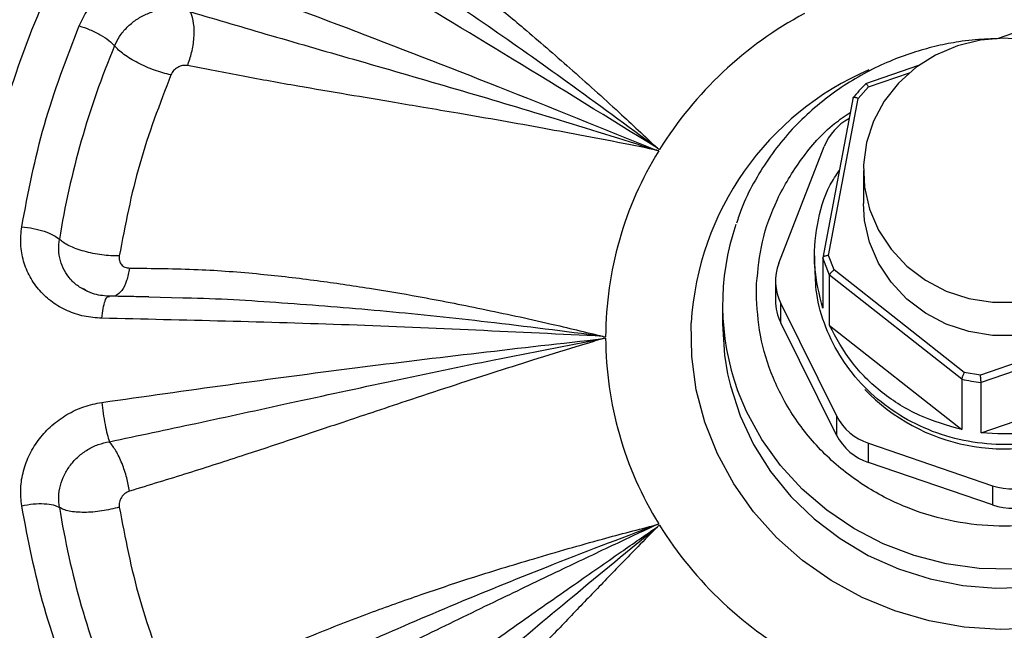
# Model space of a CAD drawing. Units: inches. Extents: x -541 to 1111, y -246 to 169.
# Drawn here: x -304 to -300, y -121 to -119 of the extents above; entities that cross this region are included whole.
import ezdxf

# ---------------------------------------------------------------- set-up
doc = ezdxf.new("R2010")
doc.units = ezdxf.units.IN
doc.header["$MEASUREMENT"] = 0

msp = doc.modelspace()

# ---------------------------------------------------------------- linework, layer by layer
at = {"color": 7, "linetype": 'Continuous', "lineweight": 25}
for p, q in [((-300.0225, -118.7019), (-300.1289, -118.7383)), ((-300.4075, -118.8336), (-300.593, -118.897)), ((-300.6184, -118.9484), (-300.5816, -118.9072)), ((-300.6362, -118.9434), (-300.7418, -119.5059)), ((-300.7214, -119.4973), (-300.6184, -118.9484)), ((-301.3195, -119.1223), (-301.3125, -119.1273)), ((-300.8951, -119.5239), (-300.7372, -119.1163)), ((-300.5998, -119.2003), (-300.5998, -119.316)), ((-300.7707, -119.4991), (-300.7707, -119.5355)), ((-300.7416, -119.5052), (-300.7416, -119.6816)), ((-300.7181, -119.5658), (-300.7416, -119.5052)), ((-300.7018, -119.5478), (-300.7214, -119.4973)), ((-300.2475, -119.9061), (-300.7018, -119.5478)), ((-300.907, -119.5871), (-300.907, -119.6545)), ((-300.2565, -119.9299), (-300.7181, -119.5658)), ((-300.7181, -119.7422), (-300.7181, -119.5658)), ((-303.3109, -119.6232), (-303.3252, -119.6149)), ((-300.9738, -119.6297), (-300.9731, -119.5953)), ((-303.2378, -119.6414), (-303.2336, -119.6405)), ((-303.2191, -119.6393), (-303.2255, -119.6399)), ((-302.9773, -119.6462), (-303.0958, -119.6435)), ((-301.092, -119.6701), (-301.092, -119.736)), ((-300.8885, -119.6653), (-300.6935, -120.0583)), ((-300.8885, -119.7326), (-300.8885, -119.6653)), ((-299.6338, -119.7248), (-300.1911, -119.9154)), ((-300.6935, -120.1257), (-300.8885, -119.7326)), ((-300.7181, -119.7422), (-300.2565, -120.1063)), ((-299.6226, -119.7473), (-300.1889, -119.9411)), ((-301.5092, -119.7803), (-301.5003, -119.7813)), ((-300.2565, -119.9299), (-300.2565, -120.1063)), ((-300.1911, -119.9154), (-300.2475, -119.9061)), ((-300.1889, -120.1174), (-299.6226, -119.9237)), ((-300.1889, -120.1174), (-300.1889, -119.9411)), ((-300.6935, -120.0583), (-300.6935, -120.1257)), ((-300.5824, -120.154), (-300.1487, -120.3023)), ((-300.5824, -120.2213), (-300.5824, -120.154)), ((-300.1487, -120.3696), (-300.5824, -120.2213)), ((-300.1487, -120.3023), (-300.1487, -120.3696)), ((-301.3234, -120.4392), (-301.3149, -120.4359))]:
    msp.add_line(p, q, dxfattribs=at)
at = {"color": 8, "linetype": 'Continuous', "lineweight": 25}
msp.add_line((-300.5816, -118.9072), (-300.4391, -118.8585), dxfattribs=at)
at = {"color": 7, "linetype": 'Continuous', "lineweight": 25, "flags": 128}
for points in [[(-300.1077, -118.7379), (-300.1909, -118.7445), (-300.2716, -118.7643), (-300.3477, -118.7966), (-300.4169, -118.8405), (-300.4771, -118.8948), (-300.5268, -118.9579), (-300.5643, -119.0279), (-300.5888, -119.1029), (-300.5994, -119.1807), (-300.5958, -119.2591), (-300.5783, -119.3357), (-300.5471, -119.4085), (-300.5034, -119.4753), (-300.4482, -119.5342), (-300.3833, -119.5835), (-300.3104, -119.6217), (-300.2317, -119.6479), (-300.1494, -119.6611), (-300.066, -119.6611)], [(-300.0245, -118.7445), (-300.1077, -118.7379)], [(-299.6156, -119.316), (-299.6196, -119.3747), (-299.6371, -119.4514), (-299.6683, -119.5242), (-299.712, -119.591), (-299.7672, -119.6499), (-299.8321, -119.6991), (-299.905, -119.7374), (-299.9837, -119.7635), (-300.066, -119.7768), (-300.1494, -119.7768), (-300.2317, -119.7635), (-300.3104, -119.7374), (-300.3833, -119.6991), (-300.4482, -119.6499), (-300.5034, -119.591), (-300.5471, -119.5242), (-300.5783, -119.4514), (-300.5958, -119.3747), (-300.5998, -119.316)], [(-301.092, -119.736), (-301.085, -119.8454), (-301.0741, -119.9115)]]:
    msp.add_lwpolyline(points, dxfattribs=at)
at = {"color": 8, "linetype": 'Continuous', "lineweight": 25, "flags": 128}
for points in [[(-299.9979, -120.7999), (-300.1227, -120.805), (-300.2474, -120.7967), (-300.3703, -120.7751), (-300.4898, -120.7404), (-300.6042, -120.6932), (-300.7122, -120.6341), (-300.8124, -120.5637), (-300.9033, -120.4831), (-300.9838, -120.3933), (-301.053, -120.2954), (-301.1098, -120.1908), (-301.1535, -120.0807), (-301.1837, -119.9667), (-301.1997, -119.8502), (-301.2016, -119.7328), (-301.2016, -119.7328)], [(-299.1394, -119.8359), (-299.151, -119.8874), (-299.185, -119.9922), (-299.2321, -120.0925), (-299.2914, -120.1868), (-299.3621, -120.2739), (-299.4433, -120.3526), (-299.5339, -120.4216), (-299.6325, -120.4801), (-299.7378, -120.5272), (-299.8483, -120.5623), (-299.9624, -120.5849), (-300.0785, -120.5946), (-300.1951, -120.5914), (-300.3104, -120.5752), (-300.4229, -120.5463), (-300.531, -120.5051), (-300.6331, -120.4522), (-300.7279, -120.3883), (-300.8139, -120.3144), (-300.89, -120.2314), (-300.9552, -120.1405), (-301.0084, -120.043), (-301.0392, -119.9688)], [(-301.0741, -119.9115), (-301.0644, -119.9532), (-301.0304, -120.058), (-300.9833, -120.1583), (-300.924, -120.2527), (-300.8533, -120.3398), (-300.7721, -120.4184), (-300.6815, -120.4874), (-300.5829, -120.5459), (-300.4776, -120.5931), (-300.3671, -120.6282), (-300.253, -120.6507), (-300.1369, -120.6605), (-300.0203, -120.6572), (-299.905, -120.641), (-299.7925, -120.6121), (-299.6844, -120.571), (-299.5823, -120.5181), (-299.4875, -120.4542), (-299.4015, -120.3802), (-299.3254, -120.2972), (-299.2602, -120.2063), (-299.207, -120.1088), (-299.1752, -120.0319)]]:
    msp.add_lwpolyline(points, dxfattribs=at)
at = {"color": 7, "linetype": 'Continuous', "lineweight": 25}
for centre, radius, start, end in [((-300.488, -119.9034), 3.245, 156.5363, 171.6332), ((-300.1634, -119.8429), 1.3537, 118.3478, 148.0907), ((-300.4584, -119.9163), 2.9883, 157.3275, 170.8412), ((-300.1426, -119.3445), 0.634, 135.2444, 141.2311), ((-300.5617, -119.186), 0.1889, 118.0372, 158.3578), ((-300.2515, -119.786), 1.2488, 148.3837, 179.7858), ((-300.2187, -119.6702), 0.8732, 161.183, 200.0022), ((-300.7321, -119.5872), 0.1749, 158.7817, 206.5386), ((-300.7314, -119.6543), 0.1756, 180.0507, 206.4985), ((-300.2515, -119.7813), 1.2488, 180.2142, 211.6164), ((-300.1081, -119.2439), 0.7018, 257.7949, 263.3882), ((-300.1072, -119.4967), 0.6769, 223.8482, 293.8856), ((-300.5216, -119.971), 0.1928, 206.9258, 251.6132), ((-300.5216, -120.0384), 0.1928, 206.9258, 251.6132), ((-300.0814, -120.1052), 0.2083, 251.1543, 293.5451), ((-300.488, -119.8886), 3.245, 188.3668, 203.4637), ((-300.4582, -119.9025), 2.9884, 189.1584, 202.6715), ((-300.0814, -120.1725), 0.2083, 251.154, 293.5437), ((-300.1634, -119.7244), 1.3537, 211.9093, 241.6522)]:
    msp.add_arc(centre, radius, start, end, dxfattribs=at)
at = {"color": 8, "linetype": 'Continuous', "lineweight": 25}
msp.add_arc((-300.1723, -119.7953), 1.0312, 113.3287, 176.5254, dxfattribs=at)
at = {"color": 7, "linetype": 'Continuous', "lineweight": 25}
for points, knots in [([(-323.336, -131.2402), (-323.3265, -131.1778), (-323.2651, -130.7739), (-323.1094, -130.0419), (-322.8675, -129.0468), (-322.5807, -128.0699), (-322.2531, -127.106), (-321.8816, -126.1515), (-321.4664, -125.2084), (-321.0075, -124.2789), (-320.5081, -123.3705), (-319.9692, -122.485), (-319.3954, -121.6291), (-318.7885, -120.804), (-318.1504, -120.0107), (-317.4786, -119.2457), (-316.7702, -118.506), (-316.0257, -117.7936), (-315.246, -117.1105), (-314.437, -116.4623), (-313.6003, -115.8504), (-312.7426, -115.2793), (-311.8661, -114.7493), (-310.973, -114.2606), (-310.0596, -113.8109), (-309.122, -113.3985), (-308.1616, -113.0252), (-307.1798, -112.6926), (-306.1844, -112.4034), (-305.1772, -112.1582), (-304.1662, -111.9588), (-303.1537, -111.8045), (-302.1415, -111.6948), (-301.1256, -111.6288), (-300.1015, -111.6067), (-299.0713, -111.6294), (-298.037, -111.6977), (-297.0067, -111.8115), (-295.9823, -111.9704), (-294.972, -112.173), (-293.9775, -112.418), (-293.0004, -112.7039), (-292.0365, -113.0318), (-291.082, -113.4033), (-290.1389, -113.8184), (-289.2094, -114.2774), (-288.301, -114.7768), (-287.4155, -115.3156), (-286.5596, -115.8895), (-285.7345, -116.4964), (-284.9412, -117.1345), (-284.1762, -117.8063), (-283.4365, -118.5147), (-282.7241, -119.2592), (-282.041, -120.0389), (-281.3929, -120.8479), (-280.7809, -121.6846), (-280.2098, -122.5423), (-279.6798, -123.4187), (-279.1911, -124.3119), (-278.7414, -125.2252), (-278.3291, -126.1628), (-277.9557, -127.1233), (-277.6233, -128.1051), (-277.3331, -129.1004), (-277.0915, -130.1081), (-276.941, -130.8224), (-276.8839, -131.2021), (-276.8782, -131.2402)], [0, 0, 0, 0, 0.002863, 0.018539, 0.033934, 0.04933, 0.064725, 0.080121, 0.095796, 0.111472, 0.127147, 0.142823, 0.158498, 0.173894, 0.189289, 0.204685, 0.22008, 0.235756, 0.251431, 0.267106, 0.282782, 0.298457, 0.313853, 0.329248, 0.344644, 0.360039, 0.375715, 0.39139, 0.407066, 0.422741, 0.438416, 0.453812, 0.469208, 0.484603, 0.499999, 0.515674, 0.531349, 0.547025, 0.5627, 0.578376, 0.593771, 0.609167, 0.624562, 0.639958, 0.655633, 0.671309, 0.686984, 0.702659, 0.718335, 0.73373, 0.749126, 0.764521, 0.779917, 0.795592, 0.811268, 0.826943, 0.842619, 0.858294, 0.87369, 0.889085, 0.904481, 0.919876, 0.935552, 0.951227, 0.966902, 0.982578, 0.998253, 1, 1, 1, 1]), ([(-300.1077, -113.8738), (-300.2081, -113.875), (-300.3486, -113.8766), (-300.5554, -113.8874), (-300.731, -113.9002), (-300.9399, -113.9216), (-301.1588, -113.9508), (-301.3872, -113.9887), (-301.6218, -114.0358), (-301.8604, -114.0922), (-302.1013, -114.1583), (-302.3432, -114.2341), (-302.5849, -114.3197), (-302.8255, -114.4151), (-303.0641, -114.5202), (-303.3, -114.635), (-303.5323, -114.7594), (-303.7605, -114.8932), (-303.984, -115.0364), (-304.2022, -115.1886), (-304.4145, -115.3498), (-304.6205, -115.5197), (-304.8196, -115.698), (-305.0114, -115.8844), (-305.1954, -116.0788), (-305.3713, -116.2808), (-305.5386, -116.49), (-305.6969, -116.7062), (-305.8459, -116.929), (-305.9853, -117.1581), (-306.1146, -117.393), (-306.2336, -117.6334), (-306.342, -117.8789), (-306.4396, -118.129), (-306.5259, -118.3834), (-306.6012, -118.6415), (-306.6639, -118.9032), (-306.7039, -119.0955), (-306.7192, -119.2009), (-306.7217, -119.2175)], [0, 0, 0, 0, 0.0317579, 0.0444519, 0.0655547, 0.0874575, 0.1109545, 0.1354884, 0.1608354, 0.1868171, 0.2133065, 0.2402095, 0.2674553, 0.2949896, 0.3227698, 0.3507624, 0.3789406, 0.4072824, 0.4357702, 0.4643892, 0.4931273, 0.5219742, 0.5509217, 0.5799627, 0.6090914, 0.6383029, 0.6675927, 0.6969578, 0.7263956, 0.7559034, 0.7854803, 0.8151241, 0.8448345, 0.8746108, 0.9044524, 0.9343594, 0.9643323, 0.9943708, 1, 1, 1, 1]), ([(-293.49, -119.2412), (-293.5019, -119.169), (-293.5287, -119.0064), (-293.5853, -118.7556), (-293.6571, -118.4888), (-293.7417, -118.2246), (-293.8388, -117.9635), (-293.9482, -117.706), (-294.0699, -117.4526), (-294.2037, -117.2038), (-294.3494, -116.9602), (-294.507, -116.7222), (-294.6762, -116.4903), (-294.8569, -116.2651), (-295.0487, -116.0469), (-295.2515, -115.8363), (-295.4576, -115.6408), (-295.6653, -115.46), (-295.873, -115.2936), (-296.0876, -115.1352), (-296.3088, -114.9854), (-296.5362, -114.8441), (-296.7693, -114.7118), (-297.0078, -114.5886), (-297.2511, -114.4748), (-297.4988, -114.3705), (-297.7504, -114.2758), (-298.0051, -114.1911), (-298.2624, -114.1163), (-298.5211, -114.0517), (-298.7798, -113.9974), (-299.0357, -113.9536), (-299.2848, -113.9202), (-299.5047, -113.8984), (-299.6988, -113.8849), (-299.892, -113.8758), (-300.0288, -113.8745), (-300.1077, -113.8738)], [0, 0, 0, 0, 0.024425, 0.055016, 0.085684, 0.11643, 0.147258, 0.178168, 0.209163, 0.240247, 0.271422, 0.302693, 0.334063, 0.365539, 0.397125, 0.428832, 0.460666, 0.48933, 0.51799, 0.546642, 0.575284, 0.603913, 0.632527, 0.66112, 0.689687, 0.718219, 0.746704, 0.775124, 0.803448, 0.831629, 0.859571, 0.887082, 0.91367, 0.938961, 0.956841, 0.97509, 1, 1, 1, 1]), ([(-300.1077, -126.1638), (-300.2626, -126.1608), (-300.5763, -126.1547), (-301.0501, -126.1042), (-301.5296, -126.021), (-302.0108, -125.9007), (-302.463, -125.7515), (-302.8831, -125.5798), (-303.2695, -125.3919), (-303.6449, -125.178), (-304.0064, -124.9389), (-304.3514, -124.6756), (-304.6769, -124.3902), (-304.9807, -124.0843), (-305.2608, -123.7601), (-305.5153, -123.4204), (-305.7429, -123.0677), (-305.9428, -122.7045), (-306.1256, -122.3098), (-306.2844, -121.8849), (-306.4123, -121.4327), (-306.5013, -120.9821), (-306.5531, -120.5369), (-306.57, -120.0965), (-306.5531, -119.6561), (-306.5013, -119.2109), (-306.4123, -118.7604), (-306.2844, -118.3082), (-306.1256, -117.8833), (-305.9428, -117.4885), (-305.7429, -117.1254), (-305.5153, -116.7726), (-305.2608, -116.4329), (-304.9807, -116.1087), (-304.6769, -115.8029), (-304.3514, -115.5174), (-304.0064, -115.2542), (-303.6449, -115.0151), (-303.2696, -114.8012), (-302.8831, -114.6133), (-302.463, -114.4415), (-302.0108, -114.2924), (-301.5296, -114.172), (-301.0501, -114.0889), (-300.5764, -114.0384), (-300.2626, -114.0323), (-300.1077, -114.0292)], [0, 0, 0, 0, 0.02291, 0.046401, 0.070439, 0.094983, 0.119987, 0.141257, 0.162702, 0.184309, 0.206145, 0.228046, 0.25, 0.271953, 0.293854, 0.315691, 0.337297, 0.358742, 0.380013, 0.405017, 0.42956, 0.453598, 0.477089, 0.5, 0.52291, 0.546401, 0.570439, 0.594983, 0.619987, 0.641257, 0.662702, 0.684309, 0.706145, 0.728046, 0.75, 0.771953, 0.793854, 0.815691, 0.837297, 0.858742, 0.880013, 0.905017, 0.92956, 0.953598, 0.97709, 1, 1, 1, 1]), ([(-300.1077, -114.0292), (-299.9528, -114.0323), (-299.6391, -114.0384), (-299.1653, -114.0889), (-298.6858, -114.172), (-298.2046, -114.2924), (-297.7524, -114.4415), (-297.3323, -114.6133), (-296.9459, -114.8012), (-296.5705, -115.0151), (-296.209, -115.2542), (-295.864, -115.5174), (-295.5385, -115.8029), (-295.2347, -116.1087), (-294.9546, -116.4329), (-294.7001, -116.7726), (-294.4725, -117.1254), (-294.2726, -117.4885), (-294.0898, -117.8833), (-293.931, -118.3082), (-293.8031, -118.7604), (-293.7141, -119.2109), (-293.6623, -119.6561), (-293.6454, -120.0965), (-293.6623, -120.5369), (-293.7141, -120.9821), (-293.8031, -121.4327), (-293.931, -121.8849), (-294.0898, -122.3098), (-294.2726, -122.7045), (-294.4725, -123.0677), (-294.7001, -123.4204), (-294.9546, -123.7601), (-295.2347, -124.0843), (-295.5385, -124.3902), (-295.864, -124.6756), (-296.209, -124.9389), (-296.5705, -125.178), (-296.9458, -125.3919), (-297.3323, -125.5798), (-297.7524, -125.7515), (-298.2046, -125.9007), (-298.6858, -126.021), (-299.1653, -126.1042), (-299.6391, -126.1547), (-299.9528, -126.1608), (-300.1077, -126.1638)], [0, 0, 0, 0, 0.02291, 0.046401, 0.070439, 0.094983, 0.119987, 0.141257, 0.162702, 0.184309, 0.206145, 0.228046, 0.25, 0.271953, 0.293854, 0.315691, 0.337297, 0.358742, 0.380013, 0.405017, 0.42956, 0.453598, 0.477089, 0.5, 0.52291, 0.546401, 0.570439, 0.594983, 0.619987, 0.641257, 0.662702, 0.684309, 0.706145, 0.728046, 0.75, 0.771953, 0.793854, 0.815691, 0.837297, 0.858742, 0.880013, 0.905017, 0.92956, 0.953598, 0.97709, 1, 1, 1, 1]), ([(-302.5464, -118.1582), (-302.4841, -118.1946), (-302.366, -118.2636), (-302.1995, -118.3773), (-302.0508, -118.4884), (-301.9149, -118.5958), (-301.7744, -118.712), (-301.6221, -118.8448), (-301.4657, -118.9847), (-301.364, -119.0804), (-301.3195, -119.1223)], [0, 0, 0, 0, 0.149106, 0.282429, 0.403494, 0.513698, 0.616205, 0.748888, 0.890075, 1, 1, 1, 1]), ([(-301.3195, -119.1222), (-301.4884, -119.0178), (-301.8181, -118.8138), (-302.2984, -118.5251), (-302.6085, -118.3438), (-302.7596, -118.2554)], [0, 0, 0, 0, 0.349918, 0.683249, 1, 1, 1, 1]), ([(-303.3398, -118.6943), (-303.3307, -118.6757), (-303.3127, -118.6387), (-303.2714, -118.5902), (-303.2221, -118.5494), (-303.1655, -118.5182), (-303.104, -118.4977), (-303.0401, -118.4892), (-302.9758, -118.4919), (-302.9359, -118.504), (-302.916, -118.51)], [0, 0, 0, 0, 0.125442, 0.249739, 0.374156, 0.498329, 0.622691, 0.747748, 0.873908, 1, 1, 1, 1]), ([(-302.916, -118.51), (-302.7466, -118.5731), (-302.4013, -118.7016), (-301.8702, -118.9077), (-301.508, -119.0543), (-301.3236, -119.1289)], [0, 0, 0, 0, 0.320971, 0.654302, 1, 1, 1, 1]), ([(-303.2157, -118.7644), (-303.2104, -118.7535), (-303.1992, -118.7302), (-303.1735, -118.6993), (-303.1419, -118.6728), (-303.1061, -118.6528), (-303.0674, -118.6395), (-303.0273, -118.6338), (-302.9872, -118.635), (-302.9624, -118.6422), (-302.95, -118.6458)], [0, 0, 0, 0, 0.117199, 0.24934, 0.374285, 0.498973, 0.624572, 0.749471, 0.874731, 1, 1, 1, 1]), ([(-302.9613, -118.8335), (-302.9559, -118.8186), (-302.9446, -118.7877), (-302.9369, -118.7355), (-302.9376, -118.6845), (-302.9459, -118.6585), (-302.95, -118.6458)], [0, 0, 0, 0, 0.233786, 0.487168, 0.747521, 1, 1, 1, 1]), ([(-302.9499, -118.6458), (-302.8568, -118.6733), (-302.6633, -118.7304), (-302.3531, -118.8194), (-302.0246, -118.9146), (-301.6779, -119.0174), (-301.4443, -119.0909), (-301.3236, -119.1289)], [0, 0, 0, 0, 0.17761, 0.368898, 0.577645, 0.78182, 1, 1, 1, 1]), ([(-303.5403, -119.3976), (-303.5174, -119.2778), (-303.4715, -119.0381), (-303.3837, -118.8089), (-303.3398, -118.6943)], [0, 0, 0, 0, 0.500001, 1, 1, 1, 1]), ([(-303.3398, -118.6943), (-303.327, -118.6985), (-303.3016, -118.707), (-303.2648, -118.7253), (-303.2337, -118.7453), (-303.2217, -118.7581), (-303.2157, -118.7644)], [0, 0, 0, 0, 0.25, 0.500011, 0.750005, 1, 1, 1, 1]), ([(-303.0189, -118.8657), (-303.0281, -118.8636), (-303.0465, -118.8595), (-303.0762, -118.8498), (-303.1058, -118.8381), (-303.1344, -118.8245), (-303.1608, -118.8098), (-303.1838, -118.7944), (-303.203, -118.7789), (-303.2115, -118.7693), (-303.2157, -118.7644)], [0, 0, 0, 0, 0.1249989, 0.249998, 0.3749969, 0.4999981, 0.6249956, 0.7499959, 0.8749957, 1, 1, 1, 1]), ([(-300.1322, -118.7395), (-300.1617, -118.7404), (-300.2065, -118.7418), (-300.2762, -118.7513), (-300.3423, -118.7639), (-300.4199, -118.7851), (-300.4994, -118.8137), (-300.5799, -118.8508), (-300.6591, -118.8964), (-300.7355, -118.9504), (-300.8076, -119.0126), (-300.874, -119.0827), (-300.9337, -119.16), (-300.9849, -119.2442), (-301.022, -119.3196), (-301.0377, -119.3678), (-301.0432, -119.3847)], [0, 0, 0, 0, 0.072878, 0.110953, 0.17414, 0.239898, 0.310568, 0.38448, 0.460971, 0.539525, 0.619791, 0.701524, 0.784564, 0.868811, 0.954213, 1, 1, 1, 1]), ([(-302.9613, -118.8335), (-302.967, -118.833), (-302.9782, -118.832), (-302.9956, -118.8388), (-303.0105, -118.8503), (-303.0161, -118.8606), (-303.0189, -118.8657)], [0, 0, 0, 0, 0.258653, 0.510743, 0.757095, 1, 1, 1, 1]), ([(-301.3236, -119.1289), (-301.3557, -119.1224), (-301.4388, -119.1055), (-301.5696, -119.0804), (-301.7173, -119.0529), (-301.8655, -119.0262), (-302.0058, -119.0019), (-302.1307, -118.9809), (-302.259, -118.959), (-302.4059, -118.9344), (-302.583, -118.9045), (-302.7707, -118.8705), (-302.8969, -118.846), (-302.9613, -118.8335)], [0, 0, 0, 0, 0.056295, 0.145818, 0.23024, 0.31733, 0.40916, 0.481312, 0.542569, 0.642454, 0.751032, 0.872848, 1, 1, 1, 1]), ([(-303.0189, -118.8657), (-303.0584, -118.9689), (-303.1375, -119.1753), (-303.1788, -119.3912), (-303.1995, -119.4991)], [0, 0, 0, 0, 0.500001, 1, 1, 1, 1]), ([(-300.5816, -118.9072), (-300.5825, -118.906), (-300.5842, -118.9037), (-300.5869, -118.9004), (-300.5893, -118.8981), (-300.591, -118.8969), (-300.5925, -118.8965), (-300.5927, -118.8975), (-300.5929, -118.8981)], [0, 0, 0, 0, 0.154231, 0.289394, 0.501859, 0.632998, 0.759699, 1, 1, 1, 1]), ([(-300.6184, -118.9484), (-300.6199, -118.9478), (-300.6227, -118.9467), (-300.6273, -118.9455), (-300.6312, -118.9449), (-300.634, -118.945), (-300.6363, -118.9456), (-300.6367, -118.9468), (-300.637, -118.9475)], [0, 0, 0, 0, 0.157278, 0.294818, 0.510006, 0.638359, 0.762703, 1, 1, 1, 1]), ([(-301.3149, -119.1313), (-301.3166, -119.1311), (-301.3185, -119.1308), (-301.3207, -119.13), (-301.3219, -119.1294), (-301.3229, -119.1291), (-301.3236, -119.1289)], [0, 0, 0, 0, 0.555787, 0.634492, 0.767656, 1, 1, 1, 1]), ([(-300.7416, -119.6816), (-300.7536, -119.6338), (-300.7775, -119.538), (-300.765, -119.3905), (-300.7339, -119.2749), (-300.6954, -119.2168), (-300.6844, -119.2003)], [0, 0, 0, 0, 0.294419, 0.588844, 0.883264, 1, 1, 1, 1]), ([(-303.2602, -119.7169), (-303.2811, -119.7154), (-303.3229, -119.7123), (-303.3816, -119.6923), (-303.4344, -119.6622), (-303.4788, -119.6217), (-303.5131, -119.573), (-303.5354, -119.5178), (-303.5463, -119.4584), (-303.5423, -119.4179), (-303.5403, -119.3976)], [0, 0, 0, 0, 0.124304, 0.248714, 0.373518, 0.49828, 0.623278, 0.748719, 0.873915, 1, 1, 1, 1]), ([(-303.5403, -119.3976), (-303.5268, -119.3991), (-303.4997, -119.4019), (-303.4607, -119.4122), (-303.4276, -119.4255), (-303.4149, -119.4356), (-303.4086, -119.4407)], [0, 0, 0, 0, 0.249999, 0.5, 0.749993, 1, 1, 1, 1]), ([(-303.1995, -119.4991), (-303.2093, -119.4991), (-303.2288, -119.4989), (-303.2603, -119.4957), (-303.2918, -119.4904), (-303.3222, -119.4831), (-303.3502, -119.4741), (-303.3747, -119.4637), (-303.3951, -119.4524), (-303.4041, -119.4446), (-303.4086, -119.4407)], [0, 0, 0, 0, 0.124997, 0.25, 0.375, 0.499999, 0.625003, 0.749995, 0.874998, 1, 1, 1, 1]), ([(-303.1995, -119.4991), (-303.1998, -119.5047), (-303.2003, -119.5159), (-303.1927, -119.53), (-303.1801, -119.5399), (-303.1689, -119.541), (-303.1632, -119.5416)], [0, 0, 0, 0, 0.242924, 0.489268, 0.74135, 1, 1, 1, 1]), ([(-300.7214, -119.4973), (-300.723, -119.4974), (-300.726, -119.4977), (-300.731, -119.4986), (-300.7352, -119.4998), (-300.7383, -119.5013), (-300.7409, -119.503), (-300.7413, -119.5044), (-300.7416, -119.5052)], [0, 0, 0, 0, 0.154235, 0.2894023, 0.5018758, 0.6329719, 0.7597758, 1, 1, 1, 1]), ([(-303.1632, -119.5416), (-303.0836, -119.5423), (-302.9327, -119.5435), (-302.7134, -119.56), (-302.514, -119.5835), (-302.3298, -119.6104), (-302.1381, -119.6429), (-301.9282, -119.6845), (-301.7125, -119.7307), (-301.5711, -119.7652), (-301.5092, -119.7803)], [0, 0, 0, 0, 0.149107, 0.28243, 0.403495, 0.513699, 0.616206, 0.748889, 0.890076, 1, 1, 1, 1]), ([(-299.8809, -120.1209), (-299.9226, -120.1327), (-300.0058, -120.1562), (-300.1369, -120.1616), (-300.2663, -120.1446), (-300.3897, -120.1037), (-300.5023, -120.0411), (-300.5996, -119.9591), (-300.6783, -119.8608), (-300.7342, -119.7499), (-300.7665, -119.6397), (-300.7679, -119.5671), (-300.7685, -119.5354)], [0, 0, 0, 0, 0.102269, 0.204539, 0.306809, 0.409078, 0.511347, 0.613617, 0.715887, 0.818157, 0.920427, 1, 1, 1, 1]), ([(-300.7018, -119.5478), (-300.7032, -119.5488), (-300.7056, -119.5505), (-300.7097, -119.554), (-300.7131, -119.5573), (-300.7156, -119.5603), (-300.7176, -119.5633), (-300.7179, -119.5648), (-300.7181, -119.5658)], [0, 0, 0, 0, 0.157306, 0.294885, 0.510034, 0.638262, 0.762723, 1, 1, 1, 1]), ([(-303.2359, -119.6397), (-303.2556, -119.6382), (-303.2882, -119.6355), (-303.3143, -119.6203), (-303.3247, -119.6142)], [0, 0, 0, 0, 0.603175, 1, 1, 1, 1]), ([(-303.0957, -119.6425), (-303.1134, -119.6421), (-303.1604, -119.6409), (-303.2071, -119.6402), (-303.2363, -119.6398)], [0, 0, 0, 0, 0.3753, 1, 1, 1, 1]), ([(-299.2423, -119.6642), (-299.2473, -119.7131), (-299.2575, -119.8138), (-299.3112, -119.9616), (-299.3955, -120.1026), (-299.5109, -120.2273), (-299.6278, -120.3111), (-299.7297, -120.3636), (-299.8336, -120.4049), (-299.9662, -120.4375), (-300.1261, -120.4479), (-300.2855, -120.4311), (-300.4439, -120.3854), (-300.5958, -120.3088), (-300.7309, -120.2031), (-300.8225, -120.0951), (-300.8805, -120.0004), (-300.9265, -119.9036), (-300.9655, -119.7798), (-300.9711, -119.6788), (-300.9738, -119.6297)], [0, 0, 0, 0, 0.058363, 0.120125, 0.18438, 0.24996, 0.315539, 0.347703, 0.379875, 0.441637, 0.5, 0.558362, 0.620124, 0.68438, 0.74996, 0.815539, 0.847703, 0.879874, 0.941637, 1, 1, 1, 1]), ([(-301.5092, -119.7802), (-301.8054, -119.7657), (-302.3921, -119.7367), (-302.9727, -119.7235), (-303.2602, -119.7169)], [0, 0, 0, 0, 0.504942, 1, 1, 1, 1]), ([(-300.2565, -120.1063), (-300.3065, -120.092), (-300.4066, -120.0635), (-300.5373, -119.9803), (-300.6473, -119.8737), (-300.6945, -119.786), (-300.7181, -119.7422)], [0, 0, 0, 0, 0.250001, 0.500001, 0.750001, 1, 1, 1, 1]), ([(-303.2601, -120.0109), (-302.9661, -119.9694), (-302.3855, -119.8874), (-301.7988, -119.8208), (-301.5092, -119.788)], [0, 0, 0, 0, 0.50638, 1, 1, 1, 1]), ([(-303.2336, -120.1485), (-303.1331, -120.1272), (-302.9242, -120.0831), (-302.5942, -120.0109), (-302.2468, -119.9358), (-301.8818, -119.8595), (-301.6361, -119.8123), (-301.5092, -119.788)], [0, 0, 0, 0, 0.17761, 0.368898, 0.577648, 0.781819, 1, 1, 1, 1]), ([(-301.5092, -119.788), (-301.541, -119.7975), (-301.6232, -119.8223), (-301.7527, -119.8627), (-301.8992, -119.9093), (-302.0465, -119.957), (-302.1863, -120.0032), (-302.3112, -120.0451), (-302.4401, -120.088), (-302.5884, -120.1377), (-302.7686, -120.1978), (-302.9625, -120.2598), (-303.0954, -120.3005), (-303.1632, -120.3213)], [0, 0, 0, 0, 0.0563, 0.145819, 0.230241, 0.317331, 0.409161, 0.481313, 0.542569, 0.642456, 0.751033, 0.872849, 1, 1, 1, 1]), ([(-301.5003, -119.7859), (-301.5019, -119.7865), (-301.5037, -119.7872), (-301.506, -119.7875), (-301.5074, -119.7876), (-301.5085, -119.7878), (-301.5092, -119.788)], [0, 0, 0, 0, 0.555951, 0.634629, 0.767718, 1, 1, 1, 1]), ([(-300.2475, -119.9061), (-300.2482, -119.9075), (-300.2495, -119.9101), (-300.2517, -119.9149), (-300.2536, -119.9194), (-300.255, -119.9233), (-300.2561, -119.9271), (-300.2563, -119.9288), (-300.2565, -119.9299)], [0, 0, 0, 0, 0.154196, 0.28937, 0.501877, 0.632973, 0.759771, 1, 1, 1, 1]), ([(-300.1889, -119.9411), (-300.1889, -119.9399), (-300.189, -119.9383), (-300.1892, -119.9344), (-300.1896, -119.9302), (-300.19, -119.9253), (-300.1906, -119.9199), (-300.191, -119.917), (-300.1911, -119.9154)], [0, 0, 0, 0, 0.237266, 0.361746, 0.48997, 0.705108, 0.842651, 1, 1, 1, 1]), ([(-303.5403, -120.3724), (-303.5423, -120.3521), (-303.5463, -120.3115), (-303.5356, -120.25), (-303.5137, -120.1912), (-303.4798, -120.1372), (-303.4358, -120.0901), (-303.383, -120.0522), (-303.3238, -120.0238), (-303.2814, -120.0152), (-303.2601, -120.0109)], [0, 0, 0, 0, 0.125395, 0.249691, 0.374103, 0.498281, 0.622658, 0.747726, 0.873897, 1, 1, 1, 1]), ([(-303.2601, -120.0109), (-303.2588, -120.0237), (-303.256, -120.0493), (-303.2493, -120.0887), (-303.2416, -120.1242), (-303.2363, -120.1404), (-303.2336, -120.1485)], [0, 0, 0, 0, 0.250006, 0.499999, 0.749997, 1, 1, 1, 1]), ([(-299.8809, -120.0846), (-299.9312, -120.0986), (-300.0318, -120.1267), (-300.1365, -120.1205), (-300.1889, -120.1174)], [0, 0, 0, 0, 0.5, 1, 1, 1, 1]), ([(-303.4086, -120.3781), (-303.4098, -120.3662), (-303.4124, -120.3407), (-303.4061, -120.3018), (-303.392, -120.2637), (-303.3707, -120.2294), (-303.343, -120.1994), (-303.31, -120.1752), (-303.2731, -120.1571), (-303.2468, -120.1513), (-303.2336, -120.1485)], [0, 0, 0, 0, 0.117184, 0.249347, 0.37426, 0.498976, 0.624579, 0.749474, 0.874733, 1, 1, 1, 1]), ([(-303.1632, -120.3213), (-303.1662, -120.3059), (-303.1724, -120.2736), (-303.1894, -120.2238), (-303.2106, -120.1783), (-303.226, -120.1583), (-303.2336, -120.1485)], [0, 0, 0, 0, 0.233787, 0.487173, 0.74752, 1, 1, 1, 1]), ([(-303.1632, -120.3213), (-303.1689, -120.3237), (-303.1801, -120.3284), (-303.1927, -120.3427), (-303.2003, -120.3598), (-303.1998, -120.3714), (-303.1995, -120.3772)], [0, 0, 0, 0, 0.258663, 0.51072, 0.757083, 1, 1, 1, 1]), ([(-303.5403, -120.3724), (-303.5268, -120.37), (-303.4997, -120.3652), (-303.4607, -120.3644), (-303.4276, -120.3684), (-303.4149, -120.3749), (-303.4086, -120.3781)], [0, 0, 0, 0, 0.25, 0.500003, 0.749992, 1, 1, 1, 1]), ([(-303.3398, -121.0757), (-303.3837, -120.9612), (-303.4715, -120.732), (-303.5174, -120.4923), (-303.5403, -120.3724)], [0, 0, 0, 0, 0.500001, 1, 1, 1, 1]), ([(-303.1995, -120.3772), (-303.2093, -120.3799), (-303.2288, -120.3853), (-303.2603, -120.391), (-303.2918, -120.3947), (-303.3222, -120.396), (-303.3502, -120.395), (-303.3747, -120.3915), (-303.3951, -120.386), (-303.4041, -120.3808), (-303.4086, -120.3781)], [0, 0, 0, 0, 0.1250024, 0.2500017, 0.375004, 0.5000018, 0.6249993, 0.7500005, 0.8749993, 1, 1, 1, 1]), ([(-303.1995, -120.3772), (-303.1788, -120.4851), (-303.1375, -120.701), (-303.0584, -120.9074), (-303.0189, -121.0106)], [0, 0, 0, 0, 0.500001, 1, 1, 1, 1]), ([(-302.9613, -121.0295), (-302.8857, -120.991), (-302.7424, -120.9182), (-302.5292, -120.8258), (-302.3324, -120.7495), (-302.1493, -120.684), (-301.9577, -120.6199), (-301.7464, -120.5555), (-301.5293, -120.4927), (-301.3861, -120.4555), (-301.3234, -120.4392)], [0, 0, 0, 0, 0.149107, 0.28243, 0.403494, 0.513699, 0.616206, 0.748889, 0.890076, 1, 1, 1, 1]), ([(-301.3234, -120.4392), (-301.3747, -120.4634), (-301.4877, -120.5166), (-301.6723, -120.6044), (-301.8873, -120.7077), (-302.1253, -120.8233), (-302.3637, -120.9406), (-302.5803, -121.0484), (-302.7604, -121.1388), (-302.8682, -121.1935), (-302.9161, -121.2178)], [0, 0, 0, 0, 0.096204, 0.211604, 0.346204, 0.5, 0.65916, 0.795548, 0.90916, 1, 1, 1, 1]), ([(-302.7596, -121.4724), (-302.7129, -121.4381), (-302.6109, -121.3632), (-302.4446, -121.2421), (-302.2522, -121.1031), (-302.0372, -120.9491), (-301.82, -120.7951), (-301.6214, -120.6557), (-301.4584, -120.5421), (-301.3617, -120.4752), (-301.3193, -120.4459)], [0, 0, 0, 0, 0.09807, 0.214092, 0.348069, 0.5, 0.662244, 0.79966, 0.912245, 1, 1, 1, 1]), ([(-302.6797, -121.5831), (-302.5987, -121.5162), (-302.4305, -121.3771), (-302.169, -121.156), (-301.8958, -120.9247), (-301.6104, -120.6845), (-301.4184, -120.5272), (-301.3193, -120.4459)], [0, 0, 0, 0, 0.17761, 0.368899, 0.577651, 0.781819, 1, 1, 1, 1]), ([(-301.3193, -120.4459), (-301.3422, -120.4692), (-301.4016, -120.5296), (-301.495, -120.6262), (-301.6011, -120.7363), (-301.708, -120.8481), (-301.8098, -120.9552), (-301.9011, -121.0514), (-301.9962, -121.1508), (-302.1061, -121.2655), (-302.2412, -121.405), (-302.3893, -121.5531), (-302.4933, -121.6535), (-302.5464, -121.7047)], [0, 0, 0, 0, 0.056303, 0.14582, 0.230242, 0.317331, 0.409161, 0.481313, 0.542569, 0.642455, 0.751033, 0.872848, 1, 1, 1, 1]), ([(-301.3125, -120.4399), (-301.3136, -120.4412), (-301.3148, -120.4427), (-301.3167, -120.444), (-301.3179, -120.4447), (-301.3187, -120.4454), (-301.3193, -120.4459)], [0, 0, 0, 0, 0.555911, 0.634622, 0.767825, 1, 1, 1, 1])]:
    msp.add_open_spline(points, degree=3, knots=knots, dxfattribs=at)
at = {"color": 8, "linetype": 'Continuous', "lineweight": 25}
for points, knots in [([(-300.1077, -128.1553), (-300.3028, -128.1511), (-300.6945, -128.1427), (-301.2793, -128.0736), (-301.8572, -127.9639), (-302.4226, -127.8105), (-302.973, -127.6155), (-303.5072, -127.3794), (-304.0211, -127.1034), (-304.51, -126.7906), (-304.9707, -126.4431), (-305.4022, -126.0619), (-305.8021, -125.6491), (-306.1662, -125.2085), (-306.4922, -124.744), (-306.7793, -124.2569), (-307.0258, -123.7493), (-307.2296, -123.2257), (-307.3889, -122.6909), (-307.5034, -122.1475), (-307.5727, -121.597), (-307.5957, -121.0436), (-307.5725, -120.4929), (-307.5035, -119.9481), (-307.3886, -119.4106), (-307.2288, -118.8835), (-307.025, -118.3724), (-306.7795, -117.8805), (-306.4929, -117.4089), (-306.1659, -116.9599), (-305.8023, -116.5371), (-305.4031, -116.1459), (-305.0418, -115.835), (-304.8026, -115.6683), (-304.7177, -115.6092)], [0, 0, 0, 0, 0.031575, 0.063388, 0.095224, 0.126853, 0.158403, 0.190125, 0.221987, 0.253694, 0.285246, 0.316897, 0.348772, 0.380533, 0.412099, 0.443703, 0.47552, 0.507345, 0.538962, 0.570527, 0.602278, 0.634156, 0.665817, 0.697354, 0.72906, 0.76092, 0.792654, 0.824202, 0.855821, 0.887648, 0.919471, 0.951058, 0.98263, 1, 1, 1, 1]), ([(-295.4921, -115.6132), (-295.4091, -115.6711), (-295.1718, -115.8365), (-294.8123, -116.1459), (-294.4131, -116.5371), (-294.0495, -116.9599), (-293.7225, -117.4089), (-293.4359, -117.8805), (-293.1904, -118.3724), (-292.9866, -118.8835), (-292.8268, -119.4106), (-292.7119, -119.9481), (-292.6429, -120.4929), (-292.6197, -121.0436), (-292.6427, -121.597), (-292.712, -122.1475), (-292.8265, -122.6909), (-292.9858, -123.2257), (-293.1896, -123.7493), (-293.4361, -124.2569), (-293.7232, -124.744), (-294.0492, -125.2085), (-294.4134, -125.6491), (-294.8132, -126.0619), (-295.2447, -126.4431), (-295.7054, -126.7906), (-296.1943, -127.1034), (-296.7082, -127.3794), (-297.2424, -127.6155), (-297.7928, -127.8105), (-298.3582, -127.9639), (-298.9361, -128.0736), (-299.5209, -128.1427), (-299.9126, -128.1511), (-300.1077, -128.1553)], [0, 0, 0, 0, 0.016989, 0.048573, 0.080172, 0.112007, 0.143846, 0.175478, 0.207038, 0.238785, 0.270657, 0.302375, 0.333925, 0.365598, 0.397488, 0.429252, 0.460828, 0.492458, 0.524296, 0.556125, 0.587741, 0.619319, 0.651093, 0.68298, 0.714643, 0.746208, 0.777927, 0.809801, 0.841536, 0.873097, 0.904739, 0.936588, 0.968413, 1, 1, 1, 1]), ([(-300.1077, -127.8036), (-300.2819, -127.8001), (-300.6308, -127.793), (-301.1521, -127.736), (-301.5546, -127.6653), (-301.8403, -127.6006), (-302.012, -127.5575), (-302.1829, -127.5102), (-302.3526, -127.4588), (-302.5214, -127.4033), (-302.678, -127.3475), (-302.8556, -127.2799), (-303.0637, -127.1945), (-303.3199, -127.0782), (-303.5988, -126.9375), (-303.8743, -126.7825), (-304.1432, -126.6157), (-304.4022, -126.4394), (-304.6678, -126.2406), (-304.9358, -126.0194), (-305.2265, -125.754), (-305.5218, -125.4509), (-305.8069, -125.1175), (-306.0523, -124.792), (-306.2269, -124.5308), (-306.3469, -124.335), (-306.424, -124.2026), (-306.4951, -124.0739), (-306.5605, -123.9493), (-306.6201, -123.8299), (-306.6791, -123.7057), (-306.7824, -123.4764), (-306.9161, -123.1372), (-307.0549, -122.6953), (-307.1595, -122.2575), (-307.2318, -121.8261), (-307.2738, -121.4015), (-307.2872, -120.9925), (-307.275, -120.5978), (-307.24, -120.2171), (-307.1825, -119.8418), (-307.1029, -119.4729), (-307.002, -119.1115), (-306.8808, -118.7601), (-306.7445, -118.4291), (-306.5933, -118.1132), (-306.4259, -117.806), (-306.2313, -117.496), (-306.0781, -117.2708), (-305.9838, -117.1537), (-305.9697, -117.1361)], [0, 0, 0, 0, 0.033312, 0.066737, 0.100246, 0.111547, 0.122889, 0.134213, 0.145562, 0.156932, 0.168364, 0.177519, 0.193493, 0.211682, 0.231762, 0.253789, 0.272813, 0.293081, 0.314599, 0.337356, 0.360829, 0.391533, 0.4203, 0.447138, 0.472004, 0.482527, 0.492739, 0.50248, 0.511807, 0.520797, 0.529108, 0.53927, 0.571105, 0.602147, 0.632416, 0.661916, 0.690656, 0.718986, 0.745113, 0.771102, 0.796938, 0.82262, 0.848164, 0.873556, 0.898493, 0.92117, 0.944881, 0.969647, 0.995458, 1, 1, 1, 1]), ([(-294.2494, -117.1315), (-294.2341, -117.1506), (-294.1385, -117.2692), (-293.9841, -117.4959), (-293.7896, -117.806), (-293.6221, -118.1132), (-293.462, -118.4478), (-293.3116, -118.8181), (-293.1761, -119.231), (-293.0686, -119.6564), (-292.9907, -120.0914), (-292.9433, -120.5341), (-292.9275, -120.9711), (-292.9416, -121.4015), (-292.9836, -121.8261), (-293.0559, -122.2575), (-293.1605, -122.6953), (-293.2993, -123.1372), (-293.4348, -123.4809), (-293.5425, -123.7194), (-293.6088, -123.8577), (-293.6767, -123.9918), (-293.7521, -124.1325), (-293.8346, -124.2778), (-293.9247, -124.4277), (-294.0227, -124.5814), (-294.1508, -124.7708), (-294.3155, -124.9962), (-294.5247, -125.2558), (-294.7591, -125.519), (-295.0132, -125.7762), (-295.2796, -126.0194), (-295.5476, -126.2406), (-295.8132, -126.4394), (-296.0722, -126.6157), (-296.3411, -126.7825), (-296.6166, -126.9375), (-296.8955, -127.0782), (-297.1517, -127.1945), (-297.366, -127.2824), (-297.5563, -127.3546), (-297.7321, -127.4164), (-297.9206, -127.477), (-298.1101, -127.5324), (-298.3008, -127.5827), (-298.4927, -127.6279), (-298.6856, -127.668), (-299.0174, -127.7276), (-299.491, -127.789), (-299.9024, -127.7988), (-300.1077, -127.8036)], [0, 0, 0, 0, 0.004939, 0.03074, 0.055496, 0.079198, 0.101865, 0.131015, 0.160663, 0.190527, 0.220574, 0.250829, 0.281293, 0.309612, 0.338341, 0.36783, 0.398086, 0.429116, 0.460939, 0.472074, 0.481425, 0.491557, 0.502067, 0.513208, 0.524795, 0.536807, 0.549361, 0.570061, 0.591961, 0.615048, 0.639316, 0.66278, 0.685528, 0.707038, 0.727298, 0.746314, 0.768332, 0.788405, 0.806586, 0.822554, 0.832985, 0.845719, 0.858373, 0.871002, 0.883602, 0.896205, 0.908784, 0.921354, 0.96075, 1, 1, 1, 1]), ([(-300.2263, -127.6281), (-300.341, -127.6249), (-300.5578, -127.6189), (-300.8992, -127.5891), (-301.2034, -127.5478), (-301.5264, -127.4908), (-301.7956, -127.4328), (-302.0771, -127.3597), (-302.3224, -127.286), (-302.6299, -127.1807), (-302.969, -127.0466), (-303.341, -126.874), (-303.6955, -126.6846), (-304.038, -126.476), (-304.3473, -126.2625), (-304.6254, -126.0487), (-304.8098, -125.8927), (-304.9268, -125.7878), (-304.9814, -125.7379), (-305.0367, -125.6862), (-305.0926, -125.6327), (-305.1485, -125.578), (-305.2004, -125.5259), (-305.2463, -125.479), (-305.2961, -125.4273), (-305.3505, -125.3695), (-305.4078, -125.3071), (-305.4538, -125.2558), (-305.4909, -125.2136), (-305.527, -125.172), (-305.5706, -125.1207), (-305.6267, -125.0533), (-305.686, -124.9799), (-305.7419, -124.9085), (-305.7918, -124.8434), (-305.8419, -124.7764), (-305.8962, -124.7019), (-305.9603, -124.6113), (-306.0267, -124.5138), (-306.0885, -124.4191), (-306.1415, -124.3352), (-306.1934, -124.2501), (-306.2506, -124.1526), (-306.312, -124.043), (-306.3688, -123.9365), (-306.4184, -123.8398), (-306.4585, -123.7592), (-306.4936, -123.6866), (-306.5275, -123.6144), (-306.5639, -123.535), (-306.6057, -123.4404), (-306.657, -123.3188), (-306.7153, -123.1713), (-306.7776, -122.999), (-306.8378, -122.8151), (-306.8975, -122.6101), (-306.9509, -122.3993), (-306.9944, -122.1985), (-307.0253, -122.0332), (-307.0443, -121.9164), (-307.057, -121.8312), (-307.0668, -121.76), (-307.0778, -121.6729), (-307.0885, -121.5764), (-307.0966, -121.4904), (-307.1023, -121.4204), (-307.1063, -121.3653), (-307.1098, -121.3108), (-307.1127, -121.2569), (-307.1152, -121.2036), (-307.1173, -121.1467), (-307.1192, -121.0782), (-307.1206, -120.9899), (-307.1205, -120.8621), (-307.1163, -120.689), (-307.1072, -120.5295), (-307.0986, -120.4237), (-307.0951, -120.3841), (-307.0928, -120.3596), (-307.0903, -120.333), (-307.0833, -120.2637), (-307.0688, -120.1391), (-307.041, -119.9469), (-306.9993, -119.7156), (-306.9579, -119.5302), (-306.9257, -119.4024), (-306.9103, -119.3438), (-306.894, -119.2839), (-306.8766, -119.2226), (-306.8581, -119.1599), (-306.8385, -119.096), (-306.8177, -119.0308), (-306.7867, -118.9373), (-306.7399, -118.8043), (-306.6731, -118.6306), (-306.6173, -118.4982), (-306.5815, -118.4178), (-306.5693, -118.3907), (-306.5568, -118.3632), (-306.5439, -118.3353), (-306.5307, -118.307), (-306.5216, -118.2879), (-306.5164, -118.2771), (-306.5145, -118.273), (-306.5073, -118.258), (-306.4921, -118.2265), (-306.466, -118.1737), (-306.4407, -118.1234), (-306.4237, -118.091), (-306.4194, -118.0827)], [0, 0, 0, 0, 0.02444, 0.046167, 0.07295, 0.089843, 0.116086, 0.131686, 0.15193, 0.170809, 0.201202, 0.229998, 0.258798, 0.287601, 0.316409, 0.339987, 0.363568, 0.368863, 0.374158, 0.379664, 0.385344, 0.391024, 0.396703, 0.401391, 0.405347, 0.412379, 0.418728, 0.423878, 0.427455, 0.431018, 0.435936, 0.442209, 0.450234, 0.456635, 0.462132, 0.468261, 0.47502, 0.48241, 0.4927, 0.501015, 0.507356, 0.514634, 0.523045, 0.532353, 0.542458, 0.549798, 0.556461, 0.562449, 0.567728, 0.574195, 0.581872, 0.590759, 0.603622, 0.617271, 0.631706, 0.646925, 0.665111, 0.680515, 0.693137, 0.702976, 0.707175, 0.712578, 0.719185, 0.726996, 0.734507, 0.738713, 0.742876, 0.746993, 0.751067, 0.755095, 0.759079, 0.763958, 0.770623, 0.779074, 0.792931, 0.809888, 0.815337, 0.817048, 0.818914, 0.820936, 0.823113, 0.834729, 0.849444, 0.867259, 0.888175, 0.892648, 0.897241, 0.901954, 0.906786, 0.911738, 0.91681, 0.922002, 0.927313, 0.939202, 0.954069, 0.969616, 0.971823, 0.974069, 0.976355, 0.978681, 0.981046, 0.98345, 0.983487, 0.983757, 0.984491, 0.98724, 0.9917, 0.997869, 1, 1, 1, 1]), ([(-301.3195, -119.1222), (-301.4248, -119.0445), (-301.6225, -118.8987), (-301.9095, -118.6954), (-302.1806, -118.5124), (-302.3888, -118.3775), (-302.5076, -118.3076), (-302.5369, -118.2905)], [0, 0, 0, 0, 0.259, 0.486077, 0.708875, 0.928387, 1, 1, 1, 1]), ([(-300.9731, -119.5953), (-300.9681, -119.5464), (-300.9579, -119.4458), (-300.9044, -119.2976), (-300.8191, -119.1579), (-300.7307, -119.0549), (-300.6648, -119.01), (-300.6464, -118.9975)], [0, 0, 0, 0, 0.211976, 0.436299, 0.669681, 0.90787, 1, 1, 1, 1]), ([(-303.3252, -119.6149), (-303.3309, -119.6119), (-303.3479, -119.6027), (-303.3705, -119.5806), (-303.392, -119.5502), (-303.4061, -119.515), (-303.4124, -119.4778), (-303.4098, -119.4525), (-303.4086, -119.4407)], [0, 0, 0, 0, 0.093313, 0.275634, 0.456726, 0.638078, 0.829898, 1, 1, 1, 1]), ([(-303.1632, -119.5416), (-303.1663, -119.5567), (-303.1727, -119.5878), (-303.1901, -119.6231), (-303.2047, -119.6335), (-303.212, -119.6388)], [0, 0, 0, 0, 0.321031, 0.660522, 1, 1, 1, 1]), ([(-303.2602, -119.7169), (-303.2588, -119.7049), (-303.2561, -119.6809), (-303.2494, -119.6553), (-303.243, -119.6412), (-303.239, -119.6413), (-303.2378, -119.6414)], [0, 0, 0, 0, 0.287967, 0.57593, 0.863898, 1, 1, 1, 1]), ([(-301.5092, -119.7802), (-301.6441, -119.763), (-301.8973, -119.7307), (-302.2643, -119.692), (-302.6087, -119.6643), (-302.8456, -119.6489), (-302.9671, -119.6464), (-302.9773, -119.6462)], [0, 0, 0, 0, 0.273097, 0.512537, 0.747464, 0.978926, 1, 1, 1, 1]), ([(-301.3234, -120.4392), (-301.4517, -120.4883), (-301.6926, -120.5804), (-302.0413, -120.7219), (-302.3667, -120.8628), (-302.597, -120.9667), (-302.7168, -121.0268), (-302.7333, -121.0351)], [0, 0, 0, 0, 0.268817, 0.504504, 0.73575, 0.963585, 1, 1, 1, 1]), ([(-306.7756, -120.7938), (-306.7759, -120.7987), (-306.7842, -120.9457), (-306.7718, -121.2366), (-306.7408, -121.6069), (-306.6996, -121.8833), (-306.666, -122.0684), (-306.6321, -122.2315), (-306.5857, -122.4261), (-306.5361, -122.6051), (-306.4917, -122.7483), (-306.4651, -122.8297), (-306.4444, -122.8904), (-306.4247, -122.9464), (-306.4009, -123.0125), (-306.369, -123.0973), (-306.3287, -123.1992), (-306.2797, -123.3166), (-306.2244, -123.4412), (-306.1635, -123.5705), (-306.0973, -123.7029), (-306.0314, -123.8271), (-305.9704, -123.9362), (-305.9127, -124.0354), (-305.8448, -124.1475), (-305.7639, -124.2745), (-305.6798, -124.3993), (-305.6049, -124.5053), (-305.536, -124.5991), (-305.4585, -124.7009), (-305.3682, -124.8142), (-305.2717, -124.9295), (-305.1759, -125.0389), (-305.0854, -125.1377), (-305.0063, -125.2208), (-304.9389, -125.2894), (-304.8738, -125.3539), (-304.7961, -125.4288), (-304.7108, -125.508), (-304.6277, -125.5824), (-304.5593, -125.6418), (-304.51, -125.6835), (-304.4675, -125.719), (-304.4246, -125.7542), (-304.3749, -125.7942), (-304.3248, -125.8337), (-304.2744, -125.8727), (-304.2235, -125.9113), (-304.1722, -125.9494), (-304.122, -125.986), (-304.0729, -126.0211), (-304.0249, -126.0548), (-303.9682, -126.0938), (-303.9045, -126.1367), (-303.8385, -126.1798), (-303.7753, -126.2203), (-303.7078, -126.2623), (-303.6245, -126.3129), (-303.5289, -126.3687), (-303.4268, -126.426), (-303.2083, -126.5438), (-302.8652, -126.7087), (-302.5009, -126.8512), (-302.2498, -126.9358), (-302.1204, -126.9764), (-301.9987, -127.0122), (-301.8847, -127.0434), (-301.7787, -127.0706), (-301.6538, -127.1006), (-301.5184, -127.1303), (-301.3809, -127.1572), (-301.2703, -127.1768), (-301.1766, -127.192), (-301.0898, -127.205), (-301.0068, -127.2163), (-300.9279, -127.2261), (-300.8529, -127.2346), (-300.7627, -127.2439), (-300.6634, -127.2527), (-300.5635, -127.2599), (-300.4926, -127.2641), (-300.4297, -127.2673), (-300.3625, -127.2701), (-300.2792, -127.2727), (-300.1934, -127.2743), (-300.1363, -127.2745), (-300.1077, -127.2746)], [0, 0, 0, 0, 0.001488, 0.04427, 0.08717, 0.112835, 0.127777, 0.143325, 0.162527, 0.187353, 0.198561, 0.207035, 0.212775, 0.217559, 0.224641, 0.233585, 0.24439, 0.257057, 0.271191, 0.284605, 0.299216, 0.314761, 0.325964, 0.335933, 0.348425, 0.364392, 0.379993, 0.392404, 0.402312, 0.413943, 0.429663, 0.444502, 0.457638, 0.47186, 0.483366, 0.490861, 0.499696, 0.509871, 0.522038, 0.533293, 0.542041, 0.548151, 0.551884, 0.557997, 0.564111, 0.570224, 0.576338, 0.582451, 0.588565, 0.594678, 0.600282, 0.605887, 0.611491, 0.620002, 0.627888, 0.634056, 0.641492, 0.650627, 0.661918, 0.673126, 0.684035, 0.732721, 0.781406, 0.795047, 0.807859, 0.819844, 0.831, 0.841329, 0.850829, 0.867345, 0.88055, 0.890442, 0.899102, 0.907373, 0.915256, 0.922751, 0.929858, 0.936576, 0.948352, 0.95801, 0.964867, 0.968387, 0.975792, 0.983861, 0.99193, 1, 1, 1, 1])]:
    msp.add_open_spline(points, degree=3, knots=knots, dxfattribs=at)

doc.saveas('drawing.dxf')
